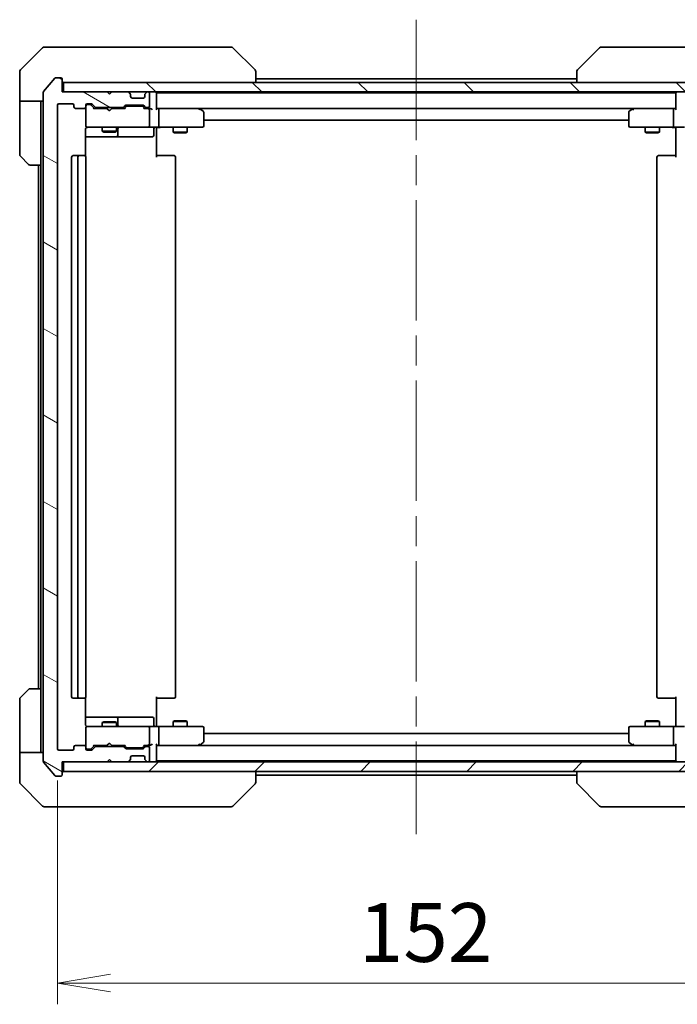
# Model space of a CAD drawing. Units: millimetres. Extents: x 65 to 7619, y 36 to 1441.
# Drawn here: x 3413 to 3553, y 1041 to 1250 of the extents above; entities that cross this region are included whole.
import ezdxf

# ---------------------------------------------------------------- set-up
doc = ezdxf.new("R2010")
doc.units = ezdxf.units.MM
doc.header["$LTSCALE"] = 4.5
doc.linetypes.add('CHAIN', pattern=[0.3543, 0.2362, -0.0295, 0.0591, -0.0295])
doc.layers.get('Defpoints').update_dxf_attribs({"lineweight": 25})
for name, color, linetype, lineweight in [('Centerline (ISO)', 131, 'Continuous', 18), ('Dimension (ISO)', 7, 'Continuous', 18), ('Hatch (ISO)', 1, 'Continuous', 18), ('Visible (ISO)', 7, 'Continuous', 35)]:
    doc.layers.add(name, color=color, linetype=linetype, lineweight=lineweight)
doc.styles.add('Note Text (TK)', font='MS PGothic.ttf')
doc.dimstyles.new('Default - Method 1b (TK)', dxfattribs={"dimscale": 4.5, "dimtxt": 2.5, "dimasz": 2.5, "dimexe": 1, "dimexo": 1.5, "dimgap": 1, "dimtad": 1, "dimdsep": 46, "dimtxsty": 'Note Text (TK)', "dimblk": 'OPEN', "dimcen": 0.09, "dimdle": 5, "dimclrd": 100, "dimclre": 100, "dimclrt": 7, "dimadec": 1, "dimazin": 1, "dimtfac": 1, "dimtmove": 0, "dimatfit": 3, "dimldrblk": 'OPEN', "dimfxl": 1, "dimtolj": 1, "dimlwd": -1, "dimlwe": -1, "dimarcsym": 0})

# ---------------------------------------------------------------- blocks, each defined once
blk = doc.blocks.new('_Open')
at = {"color": 0, "linetype": 'ByBlock', "lineweight": -2}
for p, q in [((-1, 0.167), (0, 0)), ((-1, -0.167), (0, 0)), ((0, 0), (-1, 0))]:
    blk.add_line(p, q, dxfattribs=at)
blk = doc.blocks.new('*D50')
at = {"layer": 'Defpoints', "color": 0}
for p in [(3421.32, 1095.52), (3573.32, 1095.52), (3573.32, 1045.86)]:
    blk.add_point(p, dxfattribs=at)
at = {"layer": 'Dimension (ISO)', "color": 100}
for p, q in [((3421.32, 1088.77), (3421.32, 1041.36)), ((3573.32, 1088.77), (3573.32, 1041.36)), ((3432.57, 1045.86), (3562.07, 1045.86))]:
    blk.add_line(p, q, dxfattribs=at)
at = {"layer": 'Dimension (ISO)', "color": 100, "xscale": 11.25, "yscale": 11.25, "zscale": 11.25, "rotation": 180}
blk.add_blockref('_Open', (3421.32, 1045.86), dxfattribs=at)
at = {"layer": 'Dimension (ISO)', "color": 100, "xscale": 11.25, "yscale": 11.25, "zscale": 11.25}
blk.add_blockref('_Open', (3573.32, 1045.86), dxfattribs=at)
at = {"layer": 'Dimension (ISO)', "color": 7, "insert": (3485.15, 1056.58), "char_height": 11.25, "attachment_point": 4, "style": 'Note Text (TK)'}
blk.add_mtext('\\A1;\\fMS PGothic|b0|i0;{\\H12.4500;152', dxfattribs=at)

msp = doc.modelspace()

# ---------------------------------------------------------------- hatches: boundary and pattern name
at = {"layer": 'Hatch (ISO)'}
h = msp.add_hatch(dxfattribs=at)
h.set_pattern_fill('ANSI31', color=256, scale=127, angle=105.000246, style=0)
h.set_pattern_definition([(150.00025, (1762.25, -4), (-7.93744, -13.74819), [])])
edge = h.paths.add_edge_path()
edge.add_ellipse((3422.0187, 1090.0249), major_axis=(0.3, 0), ratio=1, start_angle=270, end_angle=360)
edge.add_line((3422.3187, 1090.0249), (3422.3187, 1092.7249))
edge.add_line((3422.3187, 1092.7249), (3431.8187, 1092.7249))
edge.add_line((3431.8187, 1092.7249), (3432.3187, 1093.2249))
edge.add_line((3432.3187, 1093.2249), (3432.8187, 1092.7249))
edge.add_line((3432.8187, 1092.7249), (3436.1945, 1092.7249))
edge.add_ellipse((3436.1945, 1093.0249), major_axis=(0.3, 0), ratio=1, start_angle=270, end_angle=315)
edge.add_line((3436.4066, 1092.8128), (3436.7309, 1093.137))
edge.add_ellipse((3436.5187, 1093.3491), major_axis=(0.2121, 0.2121), ratio=1, start_angle=270, end_angle=315)
edge.add_line((3436.8187, 1093.3491), (3436.8187, 1093.7249))
edge.add_ellipse((3437.1187, 1093.7249), major_axis=(0, 0.3), ratio=1, start_angle=0, end_angle=90, ccw=False)
edge.add_line((3437.1187, 1094.0249), (3439.5187, 1094.0249))
edge.add_ellipse((3439.5187, 1093.7249), major_axis=(0.3, 0), ratio=1, start_angle=0, end_angle=90, ccw=False)
edge.add_line((3439.8187, 1093.7249), (3439.8187, 1093.3491))
edge.add_ellipse((3440.1187, 1093.3491), major_axis=(0, -0.3), ratio=1, start_angle=270, end_angle=315)
edge.add_line((3439.9066, 1093.137), (3440.2309, 1092.8128))
edge.add_ellipse((3440.443, 1093.0249), major_axis=(0.2121, -0.2121), ratio=1, start_angle=270, end_angle=315)
edge.add_line((3440.443, 1092.7249), (3440.5187, 1092.7249))
edge.add_ellipse((3440.5187, 1093.0249), major_axis=(0.3, 0), ratio=1, start_angle=270, end_angle=360)
edge.add_line((3440.8187, 1093.0249), (3440.8187, 1095.7249))
edge.add_ellipse((3440.5187, 1095.7249), major_axis=(0, 0.3), ratio=1, start_angle=270, end_angle=360)
edge.add_line((3440.5187, 1096.0249), (3440.143, 1096.0249))
edge.add_ellipse((3440.143, 1095.7249), major_axis=(-0.3, 0), ratio=1, start_angle=270, end_angle=315)
edge.add_line((3439.9309, 1095.937), (3439.6066, 1095.6128))
edge.add_ellipse((3439.3945, 1095.8249), major_axis=(-0.2121, -0.2121), ratio=1, start_angle=45, end_angle=90, ccw=False)
edge.add_line((3439.3945, 1095.5249), (3435.893, 1095.5249))
edge.add_ellipse((3435.893, 1095.8249), major_axis=(-0.3, 0), ratio=1, start_angle=45, end_angle=90, ccw=False)
edge.add_line((3435.6809, 1095.6128), (3435.3566, 1095.937))
edge.add_ellipse((3435.1445, 1095.7249), major_axis=(-0.2121, 0.2121), ratio=1, start_angle=270, end_angle=315)
edge.add_line((3435.1445, 1096.0249), (3429.493, 1096.0249))
edge.add_ellipse((3429.493, 1095.7249), major_axis=(-0.3, 0), ratio=1, start_angle=270, end_angle=315)
edge.add_line((3429.2809, 1095.937), (3428.6566, 1095.3128))
edge.add_ellipse((3428.4445, 1095.5249), major_axis=(-0.2121, -0.2121), ratio=1, start_angle=45, end_angle=90, ccw=False)
edge.add_line((3428.4445, 1095.2249), (3427.6187, 1095.2249))
edge.add_ellipse((3427.6187, 1095.5249), major_axis=(-0.3, 0), ratio=1, start_angle=0, end_angle=90, ccw=False)
edge.add_line((3427.3187, 1095.5249), (3427.3187, 1095.9249))
edge.add_ellipse((3427.0187, 1095.9249), major_axis=(0, 0.3), ratio=1, start_angle=270, end_angle=360)
edge.add_line((3427.0187, 1096.2249), (3425.1187, 1096.2249))
edge.add_ellipse((3425.1187, 1095.9249), major_axis=(-0.3, 0), ratio=1, start_angle=270, end_angle=360)
edge.add_line((3424.8187, 1095.9249), (3424.8187, 1095.5249))
edge.add_ellipse((3424.5187, 1095.5249), major_axis=(0, -0.3), ratio=1, start_angle=0, end_angle=90, ccw=False)
edge.add_line((3424.5187, 1095.2249), (3421.6187, 1095.2249))
edge.add_ellipse((3421.6187, 1095.5249), major_axis=(-0.3, 0), ratio=1, start_angle=0, end_angle=90, ccw=False)
edge.add_line((3421.3187, 1095.5249), (3421.3187, 1231.9249))
edge.add_ellipse((3421.6187, 1231.9249), major_axis=(0, 0.3), ratio=1, start_angle=0, end_angle=90, ccw=False)
edge.add_line((3421.6187, 1232.2249), (3424.5187, 1232.2249))
edge.add_ellipse((3424.5187, 1231.9249), major_axis=(0.3, 0), ratio=1, start_angle=0, end_angle=90, ccw=False)
edge.add_line((3424.8187, 1231.9249), (3424.8187, 1231.5249))
edge.add_ellipse((3425.1187, 1231.5249), major_axis=(0, -0.3), ratio=1, start_angle=270, end_angle=360)
edge.add_line((3425.1187, 1231.2249), (3427.0187, 1231.2249))
edge.add_ellipse((3427.0187, 1231.5249), major_axis=(0.3, 0), ratio=1, start_angle=270, end_angle=360)
edge.add_line((3427.3187, 1231.5249), (3427.3187, 1231.9249))
edge.add_ellipse((3427.6187, 1231.9249), major_axis=(0, 0.3), ratio=1, start_angle=0, end_angle=90, ccw=False)
edge.add_line((3427.6187, 1232.2249), (3428.4445, 1232.2249))
edge.add_ellipse((3428.4445, 1231.9249), major_axis=(0.3, 0), ratio=1, start_angle=45, end_angle=90, ccw=False)
edge.add_line((3428.6566, 1232.137), (3429.2809, 1231.5128))
edge.add_ellipse((3429.493, 1231.7249), major_axis=(0.2121, -0.2121), ratio=1, start_angle=270, end_angle=315)
edge.add_line((3429.493, 1231.4249), (3435.1445, 1231.4249))
edge.add_ellipse((3435.1445, 1231.7249), major_axis=(0.3, 0), ratio=1, start_angle=270, end_angle=315)
edge.add_line((3435.3566, 1231.5128), (3435.6809, 1231.837))
edge.add_ellipse((3435.893, 1231.6249), major_axis=(0.2121, 0.2121), ratio=1, start_angle=45, end_angle=90, ccw=False)
edge.add_line((3435.893, 1231.9249), (3439.3945, 1231.9249))
edge.add_ellipse((3439.3945, 1231.6249), major_axis=(0.3, 0), ratio=1, start_angle=45, end_angle=90, ccw=False)
edge.add_line((3439.6066, 1231.837), (3439.9309, 1231.5128))
edge.add_ellipse((3440.143, 1231.7249), major_axis=(0.2121, -0.2121), ratio=1, start_angle=270, end_angle=315)
edge.add_line((3440.143, 1231.4249), (3440.5187, 1231.4249))
edge.add_ellipse((3440.5187, 1231.7249), major_axis=(0.3, 0), ratio=1, start_angle=270, end_angle=360)
edge.add_line((3440.8187, 1231.7249), (3440.8187, 1234.4249))
edge.add_ellipse((3440.5187, 1234.4249), major_axis=(0, 0.3), ratio=1, start_angle=270, end_angle=360)
edge.add_line((3440.5187, 1234.7249), (3440.443, 1234.7249))
edge.add_ellipse((3440.443, 1234.4249), major_axis=(-0.3, 0), ratio=1, start_angle=270, end_angle=315)
edge.add_line((3440.2309, 1234.637), (3439.9066, 1234.3128))
edge.add_ellipse((3440.1187, 1234.1006), major_axis=(-0.2121, -0.2121), ratio=1, start_angle=270, end_angle=315)
edge.add_line((3439.8187, 1234.1006), (3439.8187, 1233.7249))
edge.add_ellipse((3439.5187, 1233.7249), major_axis=(0, -0.3), ratio=1, start_angle=0, end_angle=90, ccw=False)
edge.add_line((3439.5187, 1233.4249), (3437.1187, 1233.4249))
edge.add_ellipse((3437.1187, 1233.7249), major_axis=(-0.3, 0), ratio=1, start_angle=0, end_angle=90, ccw=False)
edge.add_line((3436.8187, 1233.7249), (3436.8187, 1234.1006))
edge.add_ellipse((3436.5187, 1234.1006), major_axis=(0, 0.3), ratio=1, start_angle=270, end_angle=315)
edge.add_line((3436.7309, 1234.3128), (3436.4066, 1234.637))
edge.add_ellipse((3436.1945, 1234.4249), major_axis=(-0.2121, 0.2121), ratio=1, start_angle=270, end_angle=315)
edge.add_line((3436.1945, 1234.7249), (3432.8187, 1234.7249))
edge.add_line((3432.8187, 1234.7249), (3432.3187, 1234.2249))
edge.add_line((3432.3187, 1234.2249), (3431.8187, 1234.7249))
edge.add_line((3431.8187, 1234.7249), (3422.3187, 1234.7249))
edge.add_line((3422.3187, 1234.7249), (3422.3187, 1237.4249))
edge.add_ellipse((3422.0187, 1237.4249), major_axis=(0, 0.3), ratio=1, start_angle=270, end_angle=360)
edge.add_line((3422.0187, 1237.7249), (3420.9593, 1237.7249))
edge.add_ellipse((3420.9593, 1237.4249), major_axis=(-0.3, 0), ratio=1, start_angle=270, end_angle=320.194429)
edge.add_line((3420.7288, 1237.6169), (3418.3883, 1234.8083))
edge.add_ellipse((3418.6187, 1234.6163), major_axis=(-0.1921, -0.2305), ratio=1, start_angle=270, end_angle=309.805571)
edge.add_line((3418.3187, 1234.6163), (3418.3187, 1092.8335))
edge.add_ellipse((3418.6187, 1092.8335), major_axis=(0, -0.3), ratio=1, start_angle=270, end_angle=309.805571)
edge.add_line((3418.3883, 1092.6414), (3420.7288, 1089.8328))
edge.add_ellipse((3420.9593, 1090.0249), major_axis=(0.1921, -0.2305), ratio=1, start_angle=270, end_angle=320.194429)
edge.add_line((3420.9593, 1089.7249), (3422.0187, 1089.7249))
h = msp.add_hatch(dxfattribs=at)
h.set_pattern_fill('ANSI31', color=256, scale=127, angle=90.00021, style=0)
h.set_pattern_definition([(135.0002, (1762.25, -4), (-11.22528, -11.22536), [])])
h.paths.add_polyline_path([(3572.0187, 1234.7249), (3572.0187, 1236.7249), (3422.6187, 1236.7249), (3422.6187, 1234.7249)])
h = msp.add_hatch(dxfattribs=at)
h.set_pattern_fill('ANSI31', color=256, scale=127, style=0)
h.set_pattern_definition([(45, (1762.25, -4), (-11.22532, 11.22532), [])])
h.paths.add_polyline_path([(3572.0187, 1090.7249), (3572.0187, 1092.7249), (3422.6187, 1092.7249), (3422.6187, 1090.7249)])

# ---------------------------------------------------------------- linework, layer by layer
at = {"layer": 'Centerline (ISO)', "linetype": 'CHAIN', "ltscale": 23.990969}
msp.add_line((3497.3187, 1250.0249), (3497.3187, 1077.4249), dxfattribs=at)
at = {"layer": 'Visible (ISO)'}
for p, q in [((3418.1723, 1244.0784), (3413.4652, 1239.3713)), ((3418.5259, 1244.2249), (3421.3187, 1244.2249)), ((3422.6558, 1244.2249), (3421.3187, 1244.2249)), ((3424.1239, 1244.2249), (3422.6558, 1244.2249)), ((3457.136, 1244.2249), (3424.1239, 1244.2249)), ((3458.1116, 1244.2249), (3457.136, 1244.2249)), ((3458.4652, 1244.0784), (3463.1723, 1239.3713)), ((3536.1723, 1244.0784), (3531.4652, 1239.3713)), ((3537.5015, 1244.2249), (3536.5259, 1244.2249)), ((3570.5136, 1244.2249), (3537.5015, 1244.2249)), ((3413.3187, 1236.7249), (3413.3187, 1239.0178)), ((3420.7288, 1237.6169), (3418.3883, 1234.8083)), ((3422.0187, 1237.7249), (3420.9593, 1237.7249)), ((3422.3187, 1234.7249), (3422.3187, 1237.4249)), ((3463.3187, 1239.0177), (3463.3187, 1239.0178)), ((3463.3187, 1236.7249), (3463.3187, 1239.0177)), ((3531.3187, 1237.5249), (3463.3187, 1237.5249)), ((3531.3187, 1239.0178), (3531.3187, 1239.0177)), ((3531.3187, 1239.0177), (3531.3187, 1236.7249)), ((3413.3187, 1232.7249), (3413.3187, 1236.7249)), ((3572.0187, 1236.7249), (3422.6187, 1236.7249)), ((3422.6187, 1236.7249), (3422.6187, 1234.7249)), ((3418.3187, 1234.6163), (3418.3187, 1092.8335)), ((3431.8187, 1234.7249), (3422.3187, 1234.7249)), ((3422.6187, 1234.7249), (3572.0187, 1234.7249)), ((3432.3187, 1234.2249), (3431.8187, 1234.7249)), ((3432.8187, 1234.7249), (3432.3187, 1234.2249)), ((3436.1945, 1234.7249), (3432.8187, 1234.7249)), ((3436.7309, 1234.3128), (3436.4066, 1234.637)), ((3436.7513, 1234.2923), (3436.7309, 1234.3128)), ((3436.8187, 1233.7249), (3436.8187, 1234.1006)), ((3439.5187, 1233.4249), (3437.1187, 1233.4249)), ((3439.8187, 1234.1006), (3439.8187, 1233.7249)), ((3439.9066, 1234.3128), (3439.8862, 1234.2923)), ((3440.2309, 1234.637), (3439.9066, 1234.3128)), ((3440.5187, 1234.7249), (3440.443, 1234.7249)), ((3440.8187, 1231.7249), (3440.8187, 1234.4249)), ((3442.3187, 1234.5249), (3442.3187, 1234.7249)), ((3442.3187, 1234.4249), (3442.3187, 1234.5249)), ((3552.3187, 1234.5249), (3442.3187, 1234.5249)), ((3442.3187, 1231.137), (3442.3187, 1234.4249)), ((3552.3187, 1234.7249), (3552.3187, 1234.5249)), ((3552.3187, 1234.5249), (3552.3187, 1234.4249)), ((3552.3187, 1234.4249), (3552.3187, 1231.137)), ((3418.3187, 1232.7249), (3413.3187, 1232.7249)), ((3413.3187, 1232.7249), (3413.3187, 1231.7249)), ((3413.3187, 1231.7249), (3413.3187, 1221.432)), ((3417.8187, 1231.7249), (3417.8187, 1232.7249)), ((3417.8187, 1219.2249), (3417.8187, 1231.7249)), ((3421.3187, 1095.5249), (3421.3187, 1231.9249)), ((3421.6187, 1232.2249), (3424.5187, 1232.2249)), ((3424.8187, 1231.9249), (3424.8187, 1231.5249)), ((3425.1187, 1231.2249), (3427.0187, 1231.2249)), ((3427.3187, 1231.5249), (3427.3187, 1231.9249)), ((3427.3187, 1231.5249), (3427.3187, 1227.5249)), ((3427.6187, 1232.2249), (3428.4445, 1232.2249)), ((3428.108, 1232.0249), (3427.6187, 1232.0249)), ((3428.2445, 1232.0249), (3428.108, 1232.0249)), ((3429.1687, 1231.2249), (3428.4566, 1231.937)), ((3428.6566, 1232.137), (3429.2809, 1231.5128)), ((3431.8187, 1231.2249), (3428.9927, 1231.2249)), ((3429.493, 1231.4249), (3435.1445, 1231.4249)), ((3430.8187, 1231.4249), (3430.8187, 1231.2249)), ((3431.8787, 1231.1649), (3431.8187, 1231.2249)), ((3432.3187, 1230.7249), (3431.8787, 1231.1649)), ((3432.3187, 1230.7249), (3432.7587, 1231.1649)), ((3432.8187, 1231.2249), (3432.7587, 1231.1649)), ((3435.6448, 1231.2249), (3432.8187, 1231.2249)), ((3433.8187, 1231.4249), (3433.8187, 1231.2249)), ((3435.3566, 1231.5128), (3435.6809, 1231.837)), ((3435.8809, 1231.637), (3435.4687, 1231.2249)), ((3435.893, 1231.9249), (3439.3945, 1231.9249)), ((3436.2365, 1231.7249), (3436.093, 1231.7249)), ((3439.051, 1231.7249), (3436.2365, 1231.7249)), ((3439.1945, 1231.7249), (3439.051, 1231.7249)), ((3439.4066, 1231.637), (3439.8187, 1231.2249)), ((3439.6066, 1231.837), (3439.9309, 1231.5128)), ((3440.5187, 1231.2249), (3439.6427, 1231.2249)), ((3440.143, 1231.4249), (3440.5187, 1231.4249)), ((3440.8945, 1231.2249), (3440.5187, 1231.2249)), ((3442.6945, 1231.2249), (3442.3187, 1231.2249)), ((3451.2854, 1231.2249), (3442.6945, 1231.2249)), ((3442.6945, 1231.2249), (3551.943, 1231.2249)), ((3451.4654, 1231.1649), (3451.3854, 1231.2249)), ((3452.1987, 1230.6149), (3451.4654, 1231.1649)), ((3543.1721, 1231.1649), (3542.4387, 1230.6149)), ((3543.2521, 1231.2249), (3543.1721, 1231.1649)), ((3551.943, 1231.2249), (3543.3521, 1231.2249)), ((3552.3187, 1231.2249), (3551.943, 1231.2249)), ((3440.8187, 1227.5249), (3440.8187, 1230.9249)), ((3442.8187, 1227.5249), (3442.8187, 1230.9249)), ((3451.2554, 1230.9249), (3451.411, 1231.0805)), ((3452.3187, 1227.5249), (3452.3187, 1230.3749)), ((3542.3187, 1230.3749), (3542.3187, 1227.5249)), ((3543.3821, 1230.9249), (3543.2265, 1231.0805)), ((3551.8187, 1227.5249), (3551.8187, 1230.9249)), ((3427.3187, 1227.5249), (3427.3187, 1227.5016)), ((3427.6187, 1227.2249), (3428.5042, 1227.2249)), ((3428.5042, 1227.2249), (3439.7005, 1227.2249)), ((3430.8187, 1227.2249), (3430.8187, 1226.3749)), ((3433.8187, 1227.2249), (3433.8187, 1226.3749)), ((3439.7005, 1227.2249), (3440.5187, 1227.2249)), ((3442.6945, 1227.2249), (3440.5187, 1227.2249)), ((3442.3187, 1227.2171), (3442.3187, 1226.9998)), ((3442.3187, 1226.7249), (3442.3187, 1226.9998)), ((3442.6945, 1227.2249), (3451.2554, 1227.2249)), ((3445.8187, 1227.2249), (3445.8187, 1226.1749)), ((3448.8187, 1227.2249), (3448.8187, 1226.1749)), ((3451.2554, 1227.2249), (3452.0187, 1227.2249)), ((3452.3187, 1228.7249), (3542.3187, 1228.7249)), ((3542.6187, 1227.2249), (3543.3821, 1227.2249)), ((3543.3821, 1227.2249), (3551.943, 1227.2249)), ((3545.8187, 1227.2249), (3545.8187, 1226.1749)), ((3548.8187, 1227.2249), (3548.8187, 1226.1749)), ((3554.1187, 1227.2249), (3551.943, 1227.2249)), ((3552.3187, 1226.9998), (3552.3187, 1227.2171)), ((3552.3187, 1226.9998), (3552.3187, 1226.7249)), ((3427.2289, 1221.1389), (3427.2289, 1226.7249)), ((3427.2289, 1225.2249), (3433.6417, 1225.2249)), ((3430.8187, 1226.3749), (3433.8187, 1226.3749)), ((3431.1255, 1226.2215), (3430.8187, 1226.3749)), ((3433.512, 1226.2215), (3431.1255, 1226.2215)), ((3433.512, 1226.2215), (3433.8187, 1226.3749)), ((3433.6417, 1225.2249), (3433.8133, 1225.2249)), ((3433.8133, 1225.2249), (3437.4878, 1225.2249)), ((3434.1133, 1225.5249), (3434.1133, 1226.9249)), ((3437.4878, 1225.2249), (3441.4174, 1225.2249)), ((3441.7174, 1226.9249), (3441.7174, 1225.5249)), ((3442.3187, 1226.7249), (3442.3187, 1220.9249)), ((3445.8187, 1226.1749), (3448.8187, 1226.1749)), ((3446.1255, 1226.0215), (3445.8187, 1226.1749)), ((3448.512, 1226.0215), (3446.1255, 1226.0215)), ((3448.512, 1226.0215), (3448.8187, 1226.1749)), ((3545.8187, 1226.1749), (3548.8187, 1226.1749)), ((3546.1255, 1226.0215), (3545.8187, 1226.1749)), ((3548.512, 1226.0215), (3546.1255, 1226.0215)), ((3548.512, 1226.0215), (3548.8187, 1226.1749)), ((3552.3187, 1220.9249), (3552.3187, 1226.7249)), ((3415.1723, 1219.3713), (3413.4652, 1221.0784)), ((3424.3187, 1220.9249), (3424.3187, 1106.5249)), ((3425.9187, 1221.2249), (3424.6187, 1221.2249)), ((3425.6187, 1220.9249), (3425.6187, 1106.5249)), ((3426.1116, 1221.2249), (3425.9187, 1221.2249)), ((3426.1116, 1221.2249), (3426.2531, 1221.2249)), ((3426.9602, 1221.2249), (3426.2531, 1221.2249)), ((3426.9602, 1221.2249), (3427.0187, 1221.2249)), ((3427.3187, 1106.5249), (3427.3187, 1220.9249)), ((3442.3187, 1221.2249), (3442.733, 1221.2249)), ((3445.1116, 1221.2249), (3442.733, 1221.2249)), ((3445.1116, 1221.2249), (3445.2531, 1221.2249)), ((3445.9602, 1221.2249), (3445.2531, 1221.2249)), ((3445.9602, 1221.2249), (3446.0187, 1221.2249)), ((3446.3187, 1106.5249), (3446.3187, 1220.9249)), ((3548.3187, 1220.9249), (3548.3187, 1106.5249)), ((3548.6187, 1221.2249), (3548.6773, 1221.2249)), ((3549.3844, 1221.2249), (3548.6773, 1221.2249)), ((3549.3844, 1221.2249), (3549.5259, 1221.2249)), ((3551.9045, 1221.2249), (3549.5259, 1221.2249)), ((3551.9045, 1221.2249), (3552.3187, 1221.2249)), ((3417.8187, 1219.2249), (3415.5259, 1219.2249)), ((3417.3187, 1219.2249), (3417.3187, 1108.2249)), ((3417.8187, 1219.2249), (3417.8187, 1108.2249)), ((3413.4652, 1106.3713), (3415.1723, 1108.0784)), ((3415.5259, 1108.2249), (3417.8187, 1108.2249)), ((3417.8187, 1108.2249), (3417.8187, 1095.7249)), ((3413.3187, 1095.7249), (3413.3187, 1106.0178)), ((3424.6187, 1106.2249), (3425.9187, 1106.2249)), ((3425.9187, 1106.2249), (3426.1116, 1106.2249)), ((3426.2531, 1106.2249), (3426.1116, 1106.2249)), ((3426.2531, 1106.2249), (3426.9602, 1106.2249)), ((3427.0187, 1106.2249), (3426.9602, 1106.2249)), ((3427.2289, 1100.7249), (3427.2289, 1106.3108)), ((3442.3187, 1106.5249), (3442.3187, 1100.7249)), ((3442.733, 1106.2249), (3442.3187, 1106.2249)), ((3442.733, 1106.2249), (3445.1116, 1106.2249)), ((3445.2531, 1106.2249), (3445.1116, 1106.2249)), ((3445.2531, 1106.2249), (3445.9602, 1106.2249)), ((3446.0187, 1106.2249), (3445.9602, 1106.2249)), ((3548.6773, 1106.2249), (3548.6187, 1106.2249)), ((3548.6773, 1106.2249), (3549.3844, 1106.2249)), ((3549.5259, 1106.2249), (3549.3844, 1106.2249)), ((3549.5259, 1106.2249), (3551.9045, 1106.2249)), ((3552.3187, 1106.2249), (3551.9045, 1106.2249)), ((3552.3187, 1100.7249), (3552.3187, 1106.5249)), ((3433.6417, 1102.2249), (3427.2289, 1102.2249)), ((3433.8133, 1102.2249), (3433.6417, 1102.2249)), ((3437.4878, 1102.2249), (3433.8133, 1102.2249)), ((3434.1133, 1100.5249), (3434.1133, 1101.9249)), ((3441.4174, 1102.2249), (3437.4878, 1102.2249)), ((3441.7174, 1100.5249), (3441.7174, 1101.9249)), ((3427.3187, 1099.9482), (3427.3187, 1099.9249)), ((3427.3187, 1099.9249), (3427.3187, 1095.9249)), ((3428.5042, 1100.2249), (3427.6187, 1100.2249)), ((3439.7005, 1100.2249), (3428.5042, 1100.2249)), ((3431.1255, 1101.2282), (3430.8187, 1101.0749)), ((3433.8187, 1101.0749), (3430.8187, 1101.0749)), ((3430.8187, 1100.2249), (3430.8187, 1101.0749)), ((3431.1255, 1101.2282), (3433.512, 1101.2282)), ((3433.512, 1101.2282), (3433.8187, 1101.0749)), ((3433.8187, 1100.2249), (3433.8187, 1101.0749)), ((3440.5187, 1100.2249), (3439.7005, 1100.2249)), ((3440.5187, 1100.2249), (3442.6945, 1100.2249)), ((3440.8187, 1096.5249), (3440.8187, 1099.9249)), ((3442.3187, 1100.4499), (3442.3187, 1100.7249)), ((3442.3187, 1100.4499), (3442.3187, 1100.2326)), ((3451.2554, 1100.2249), (3442.6945, 1100.2249)), ((3442.8187, 1096.5249), (3442.8187, 1099.9249)), ((3446.1255, 1101.4282), (3445.8187, 1101.2749)), ((3448.8187, 1101.2749), (3445.8187, 1101.2749)), ((3445.8187, 1100.2249), (3445.8187, 1101.2749)), ((3446.1255, 1101.4282), (3448.512, 1101.4282)), ((3448.512, 1101.4282), (3448.8187, 1101.2749)), ((3448.8187, 1100.2249), (3448.8187, 1101.2749)), ((3452.0187, 1100.2249), (3451.2554, 1100.2249)), ((3452.3187, 1097.0749), (3452.3187, 1099.9249)), ((3542.3187, 1099.9249), (3542.3187, 1097.0749)), ((3543.3821, 1100.2249), (3542.6187, 1100.2249)), ((3551.943, 1100.2249), (3543.3821, 1100.2249)), ((3546.1255, 1101.4282), (3545.8187, 1101.2749)), ((3548.8187, 1101.2749), (3545.8187, 1101.2749)), ((3545.8187, 1100.2249), (3545.8187, 1101.2749)), ((3546.1255, 1101.4282), (3548.512, 1101.4282)), ((3548.512, 1101.4282), (3548.8187, 1101.2749)), ((3548.8187, 1100.2249), (3548.8187, 1101.2749)), ((3551.8187, 1096.5249), (3551.8187, 1099.9249)), ((3551.943, 1100.2249), (3554.1187, 1100.2249)), ((3552.3187, 1100.7249), (3552.3187, 1100.4499)), ((3552.3187, 1100.2326), (3552.3187, 1100.4499)), ((3542.3187, 1098.7249), (3452.3187, 1098.7249)), ((3413.3187, 1095.7249), (3413.3187, 1094.7249)), ((3417.8187, 1094.7249), (3417.8187, 1095.7249)), ((3424.8187, 1095.9249), (3424.8187, 1095.5249)), ((3427.0187, 1096.2249), (3425.1187, 1096.2249)), ((3427.3187, 1095.5249), (3427.3187, 1095.9249)), ((3429.1687, 1096.2249), (3428.4566, 1095.5128)), ((3429.2809, 1095.937), (3428.6566, 1095.3128)), ((3428.9927, 1096.2249), (3431.8187, 1096.2249)), ((3435.1445, 1096.0249), (3429.493, 1096.0249)), ((3430.8187, 1096.0249), (3430.8187, 1096.2249)), ((3431.8187, 1096.2249), (3431.8787, 1096.2849)), ((3432.3187, 1096.7249), (3431.8787, 1096.2849)), ((3432.3187, 1096.7249), (3432.7587, 1096.2849)), ((3432.7587, 1096.2849), (3432.8187, 1096.2249)), ((3432.8187, 1096.2249), (3435.6448, 1096.2249)), ((3433.8187, 1096.0249), (3433.8187, 1096.2249)), ((3435.6809, 1095.6128), (3435.3566, 1095.937)), ((3435.8809, 1095.8128), (3435.4687, 1096.2249)), ((3439.3945, 1095.5249), (3435.893, 1095.5249)), ((3436.093, 1095.7249), (3436.2365, 1095.7249)), ((3436.2365, 1095.7249), (3439.051, 1095.7249)), ((3439.051, 1095.7249), (3439.1945, 1095.7249)), ((3439.8187, 1096.2249), (3439.4066, 1095.8128)), ((3439.9309, 1095.937), (3439.6066, 1095.6128)), ((3439.6427, 1096.2249), (3440.5187, 1096.2249)), ((3440.5187, 1096.0249), (3440.143, 1096.0249)), ((3440.5187, 1096.2249), (3440.8945, 1096.2249)), ((3440.8187, 1093.0249), (3440.8187, 1095.7249)), ((3442.3187, 1093.0249), (3442.3187, 1096.3128)), ((3442.3187, 1096.2249), (3442.6945, 1096.2249)), ((3442.6945, 1096.2249), (3451.2854, 1096.2249)), ((3551.943, 1096.2249), (3442.6945, 1096.2249)), ((3451.2554, 1096.5249), (3451.411, 1096.3693)), ((3451.3854, 1096.2249), (3451.4654, 1096.2849)), ((3451.4654, 1096.2849), (3452.1987, 1096.8349)), ((3542.4387, 1096.8349), (3543.1721, 1096.2849)), ((3543.1721, 1096.2849), (3543.2521, 1096.2249)), ((3543.3821, 1096.5249), (3543.2265, 1096.3693)), ((3543.3521, 1096.2249), (3551.943, 1096.2249)), ((3551.943, 1096.2249), (3552.3187, 1096.2249)), ((3552.3187, 1096.3128), (3552.3187, 1093.0249)), ((3413.3187, 1094.7249), (3418.3187, 1094.7249)), ((3413.3187, 1094.7249), (3413.3187, 1090.7249)), ((3424.5187, 1095.2249), (3421.6187, 1095.2249)), ((3427.6187, 1095.4249), (3428.108, 1095.4249)), ((3428.4445, 1095.2249), (3427.6187, 1095.2249)), ((3428.108, 1095.4249), (3428.2445, 1095.4249)), ((3436.8187, 1093.3491), (3436.8187, 1093.7249)), ((3437.1187, 1094.0249), (3439.5187, 1094.0249)), ((3439.8187, 1093.7249), (3439.8187, 1093.3491)), ((3418.3883, 1092.6414), (3420.7288, 1089.8328)), ((3422.3187, 1090.0249), (3422.3187, 1092.7249)), ((3422.3187, 1092.7249), (3431.8187, 1092.7249)), ((3572.0187, 1092.7249), (3422.6187, 1092.7249)), ((3422.6187, 1092.7249), (3422.6187, 1090.7249)), ((3431.8187, 1092.7249), (3432.3187, 1093.2249)), ((3432.3187, 1093.2249), (3432.8187, 1092.7249)), ((3432.8187, 1092.7249), (3436.1945, 1092.7249)), ((3436.4066, 1092.8128), (3436.7309, 1093.137)), ((3436.7309, 1093.137), (3436.7513, 1093.1575)), ((3439.8862, 1093.1575), (3439.9066, 1093.137)), ((3439.9066, 1093.137), (3440.2309, 1092.8128)), ((3440.443, 1092.7249), (3440.5187, 1092.7249)), ((3442.3187, 1092.9249), (3442.3187, 1093.0249)), ((3442.3187, 1092.7249), (3442.3187, 1092.9249)), ((3442.3187, 1092.9249), (3552.3187, 1092.9249)), ((3552.3187, 1093.0249), (3552.3187, 1092.9249)), ((3552.3187, 1092.9249), (3552.3187, 1092.7249)), ((3413.3187, 1090.7249), (3413.3187, 1088.432)), ((3420.9593, 1089.7249), (3422.0187, 1089.7249)), ((3422.6187, 1090.7249), (3572.0187, 1090.7249)), ((3463.3187, 1088.4321), (3463.3187, 1090.7249)), ((3463.3187, 1089.9249), (3531.3187, 1089.9249)), ((3531.3187, 1090.7249), (3531.3187, 1088.4321)), ((3413.4652, 1088.0784), (3418.1723, 1083.3713)), ((3458.4652, 1083.3713), (3463.1723, 1088.0784)), ((3463.3187, 1088.432), (3463.3187, 1088.4321)), ((3531.3187, 1088.4321), (3531.3187, 1088.432)), ((3536.1723, 1083.3713), (3531.4652, 1088.0784)), ((3421.3187, 1083.2249), (3418.5259, 1083.2249)), ((3421.3187, 1083.2249), (3422.6558, 1083.2249)), ((3422.6558, 1083.2249), (3424.1239, 1083.2249)), ((3424.1239, 1083.2249), (3457.136, 1083.2249)), ((3457.136, 1083.2249), (3458.1116, 1083.2249)), ((3536.5259, 1083.2249), (3537.5015, 1083.2249)), ((3537.5015, 1083.2249), (3570.5136, 1083.2249))]:
    msp.add_line(p, q, dxfattribs=at)
for centre, radius, start, end in [((3418.5259, 1243.7249), 0.5, 90, 135), ((3458.1116, 1243.7249), 0.5, 45, 90), ((3536.5259, 1243.7249), 0.5, 90, 135), ((3413.8187, 1239.0178), 0.5, 135, 180), ((3420.9593, 1237.4249), 0.3, 90, 140.194429), ((3422.0187, 1237.4249), 0.3, 0, 90), ((3462.8187, 1239.0178), 0.5, 0, 45), ((3531.8187, 1239.0178), 0.5, 135, 180), ((3422.6187, 1237.0249), 0.3, 180, 270), ((3418.6187, 1234.6163), 0.3, 140.194429, 180), ((3436.1945, 1234.4249), 0.3, 45, 90), ((3436.5187, 1234.1006), 0.3, 0, 45), ((3437.1187, 1233.7249), 0.3, 180, 270), ((3439.5187, 1233.7249), 0.3, 270, 0), ((3440.1187, 1234.1006), 0.3, 135, 180), ((3440.443, 1234.4249), 0.3, 90, 135), ((3440.5187, 1234.4249), 0.3, 0, 90), ((3442.0187, 1234.4249), 0.3, 0, 90), ((3552.6187, 1234.4249), 0.3, 90, 180), ((3421.6187, 1231.9249), 0.3, 90, 180), ((3424.5187, 1231.9249), 0.3, 0, 90), ((3425.1187, 1231.5249), 0.3, 180, 270), ((3427.0187, 1231.5249), 0.3, 270, 0), ((3427.6187, 1231.9249), 0.3, 90, 180), ((3427.6187, 1231.7249), 0.3, 90, 180), ((3428.4445, 1231.9249), 0.3, 45, 90), ((3429.493, 1231.7249), 0.3, 225, 270), ((3435.1445, 1231.7249), 0.3, 270, 315), ((3435.893, 1231.6249), 0.3, 90, 135), ((3439.3945, 1231.6249), 0.3, 45, 90), ((3440.143, 1231.7249), 0.3, 225, 270), ((3440.5187, 1231.7249), 0.3, 270, 0), ((3440.5187, 1230.9249), 0.3, 66.562016, 90), ((3451.2854, 1230.9249), 0.3, 66.562004, 90), ((3451.2854, 1230.9249), 0.3, 53.130102, 66.562021), ((3543.3521, 1230.9249), 0.3, 113.437984, 126.869898), ((3543.3521, 1230.9249), 0.3, 90, 113.437984), ((3440.5187, 1230.9249), 0.3, 0, 31.244455), ((3452.0187, 1230.3749), 0.3, 0, 53.130102), ((3542.6187, 1230.3749), 0.3, 126.869898, 180), ((3427.6187, 1227.5249), 0.3, 180, 270), ((3427.6187, 1227.4995), 0.3, 180, 284.477512), ((3427.8187, 1226.7249), 0.5, 90, 104.477512), ((3434.4133, 1226.9249), 0.3, 90, 180), ((3440.5187, 1227.5249), 0.3, 270, 0), ((3442.0174, 1226.9249), 0.3, 90, 180), ((3452.0187, 1227.5249), 0.3, 270, 0), ((3542.6187, 1227.5249), 0.3, 180, 270), ((3433.8133, 1225.5249), 0.3, 270, 0), ((3441.4174, 1225.5249), 0.3, 270, 0), ((3413.8187, 1221.432), 0.5, 180, 225), ((3424.6187, 1220.9249), 0.3, 90, 180), ((3425.9187, 1220.9249), 0.3, 90, 180), ((3427.0187, 1220.9249), 0.3, 0, 90), ((3446.0187, 1220.9249), 0.3, 0, 90), ((3548.6187, 1220.9249), 0.3, 90, 180), ((3415.5259, 1219.7249), 0.5, 225, 270), ((3415.5259, 1107.7249), 0.5, 90, 135), ((3413.8187, 1106.0178), 0.5, 135, 180), ((3424.6187, 1106.5249), 0.3, 180, 270), ((3425.9187, 1106.5249), 0.3, 180, 270), ((3427.0187, 1106.5249), 0.3, 270, 0), ((3446.0187, 1106.5249), 0.3, 270, 0), ((3548.6187, 1106.5249), 0.3, 180, 270), ((3433.8133, 1101.9249), 0.3, 0, 90), ((3441.4174, 1101.9249), 0.3, 0, 90), ((3427.6187, 1099.9503), 0.3, 75.522488, 180), ((3427.6187, 1099.9249), 0.3, 90, 180), ((3427.8187, 1100.7249), 0.5, 255.522488, 270), ((3434.4133, 1100.5249), 0.3, 180, 270), ((3440.5187, 1099.9249), 0.3, 0, 90), ((3442.0174, 1100.5249), 0.3, 180, 270), ((3452.0187, 1099.9249), 0.3, 0, 90), ((3542.6187, 1099.9249), 0.3, 90, 180), ((3421.6187, 1095.5249), 0.3, 180, 270), ((3424.5187, 1095.5249), 0.3, 270, 0), ((3425.1187, 1095.9249), 0.3, 90, 180), ((3427.0187, 1095.9249), 0.3, 0, 90), ((3427.6187, 1095.7249), 0.3, 180, 270), ((3427.6187, 1095.5249), 0.3, 180, 270), ((3429.493, 1095.7249), 0.3, 90, 135), ((3435.1445, 1095.7249), 0.3, 45, 90), ((3435.893, 1095.8249), 0.3, 225, 270), ((3439.3945, 1095.8249), 0.3, 270, 315), ((3440.143, 1095.7249), 0.3, 90, 135), ((3440.5187, 1096.5249), 0.3, 270, 293.437996), ((3440.5187, 1095.7249), 0.3, 0, 90), ((3440.5187, 1096.5249), 0.3, 328.755545, 0), ((3451.2854, 1096.5249), 0.3, 270, 293.437984), ((3451.2854, 1096.5249), 0.3, 293.437984, 306.869898), ((3452.0187, 1097.0749), 0.3, 306.869898, 0), ((3542.6187, 1097.0749), 0.3, 180, 233.130102), ((3543.3521, 1096.5249), 0.3, 233.130102, 246.562021), ((3543.3521, 1096.5249), 0.3, 246.562004, 270), ((3428.4445, 1095.5249), 0.3, 270, 315), ((3437.1187, 1093.7249), 0.3, 90, 180), ((3439.5187, 1093.7249), 0.3, 0, 90), ((3418.6187, 1092.8335), 0.3, 180, 219.805571), ((3436.1945, 1093.0249), 0.3, 270, 315), ((3436.5187, 1093.3491), 0.3, 315, 0), ((3440.1187, 1093.3491), 0.3, 180, 225), ((3440.443, 1093.0249), 0.3, 225, 270), ((3440.5187, 1093.0249), 0.3, 270, 0), ((3442.0187, 1093.0249), 0.3, 270, 0), ((3552.6187, 1093.0249), 0.3, 180, 270), ((3420.9593, 1090.0249), 0.3, 219.805571, 270), ((3422.0187, 1090.0249), 0.3, 270, 0), ((3422.6187, 1090.4249), 0.3, 90, 180), ((3413.8187, 1088.432), 0.5, 180, 225), ((3462.8187, 1088.432), 0.5, 315, 0), ((3531.8187, 1088.432), 0.5, 180, 225), ((3418.5259, 1083.7249), 0.5, 225, 270), ((3458.1116, 1083.7249), 0.5, 270, 315), ((3536.5259, 1083.7249), 0.5, 225, 270)]:
    msp.add_arc(centre, radius, start, end, dxfattribs=at)
for centre, major_axis, ratio, start_param, end_param in [((3428.2445, 1231.7249), (0.3, 0), 0.99985076, 0.78532354, 1.57079633), ((3428.8895, 1230.9249), (-0.1246, -0.2958), 0.40041045, 3.30861727, 3.95211838), ((3435.748, 1230.9249), (0.1246, -0.2958), 0.40041045, 2.33106693, 2.97456804), ((3436.093, 1231.4249), (-0.3, 0), 0.99985076, 4.71238898, 5.49786177), ((3439.1945, 1231.4249), (0.3, 0), 0.99985076, 0.78532354, 1.57079633), ((3439.5395, 1230.9249), (-0.1246, -0.2958), 0.40041045, 3.30861727, 3.95211838), ((3440.4865, 1230.9249), (0.6487, 0.2044), 0.33843751, 1.23011504, 1.46454615), ((3440.8945, 1230.9249), (0.4243, 0), 0.70710678, 0.78539816, 1.57079633), ((3442.6945, 1230.9249), (0, 0.3), 0.41421356, 4.71238898, 6.28318531), ((3551.943, 1230.9249), (0, -0.3), 0.41421356, 3.14159265, 4.71238898), ((3440.5187, 1230.9474), (0.2515, 0.483), 0.33843751, 4.88684285, 5.16156968), ((3441.1945, 1230.9249), (0.2772, -0.2772), 0.41421356, 1.17809725, 1.96349541), ((3442.0187, 1230.9249), (-0.2772, -0.2772), 0.41421356, 1.96349541, 2.74889357), ((3451.2554, 1230.9474), (-0.2411, 0.4823), 0.37002441, 4.52944541, 4.80417225), ((3543.3821, 1230.9474), (0.2411, 0.4823), 0.37002441, 1.47901306, 1.75373989), ((3552.6187, 1230.9249), (-0.2772, 0.2772), 0.41421356, 0.39269908, 1.17809725), ((3442.6945, 1227.5249), (0, 0.3), 0.41421356, 3.14159265, 4.71238898), ((3551.943, 1227.5249), (0, -0.3), 0.41421356, 4.71238898, 6.28318531), ((3442.6945, 1099.9249), (0, 0.3), 0.41421356, 4.71238898, 6.28318531), ((3551.943, 1099.9249), (0, -0.3), 0.41421356, 3.14159265, 4.71238898), ((3428.2445, 1095.7249), (0.3, 0), 0.99985076, 4.71238898, 5.49786177), ((3428.8895, 1096.5249), (-0.1246, 0.2958), 0.40041045, 2.33106693, 2.97456804), ((3435.748, 1096.5249), (0.1246, 0.2958), 0.40041045, 3.30861727, 3.95211838), ((3436.093, 1096.0249), (-0.3, 0), 0.99985076, 0.78532354, 1.57079633), ((3439.1945, 1096.0249), (0.3, 0), 0.99985076, 4.71238898, 5.49786177), ((3439.5395, 1096.5249), (-0.1246, 0.2958), 0.40041045, 2.33106693, 2.97456804), ((3440.4865, 1096.5249), (0.6487, -0.2044), 0.33843751, 4.81863915, 5.05307036), ((3440.5187, 1096.5023), (0.2515, -0.483), 0.33843751, 1.12161563, 1.39634246), ((3440.8945, 1096.5249), (0.4243, 0), 0.70710678, 4.71238898, 5.49778714), ((3441.1945, 1096.5249), (0.2772, 0.2772), 0.41421356, 4.3196899, 5.10508806), ((3442.0187, 1096.5249), (0.2772, -0.2772), 0.41421356, 0.39269908, 1.17809725), ((3442.6945, 1096.5249), (0, 0.3), 0.41421356, 3.14159265, 4.71238898), ((3451.2554, 1096.5023), (-0.2411, -0.4823), 0.37002441, 1.47901306, 1.75373989), ((3543.3821, 1096.5023), (0.2411, -0.4823), 0.37002441, 4.52944541, 4.80417225), ((3551.943, 1096.5249), (0, -0.3), 0.41421356, 4.71238898, 6.28318531), ((3552.6187, 1096.5249), (0.2772, 0.2772), 0.41421356, 1.96349541, 2.74889357)]:
    msp.add_ellipse(centre, major_axis=major_axis, ratio=ratio, start_param=start_param, end_param=end_param, dxfattribs=at)
for points, knots in [([(3440.6381, 1231.2001), (3440.6436, 1231.1977), (3440.6491, 1231.1952), (3440.683, 1231.1779), (3440.7093, 1231.1586), (3440.7466, 1231.1214), (3440.7631, 1231.1006), (3440.7752, 1231.0805)], [0.3810312192, 0.3810312192, 0.3810312192, 0.3810312192, 0.382741903, 0.382741903, 0.3917616542, 0.3917616542, 0.3985536381, 0.3985536381, 0.3985536381, 0.3985536381]), ([(3451.4047, 1231.2001), (3451.4058, 1231.1974), (3451.4068, 1231.1945), (3451.4118, 1231.1778), (3451.4146, 1231.1563), (3451.4147, 1231.1193), (3451.4134, 1231.0997), (3451.411, 1231.0805)], [0.250886766, 0.250886766, 0.250886766, 0.250886766, 0.2528779694, 0.2528779694, 0.2619584182, 0.2619584182, 0.268388032, 0.268388032, 0.268388032, 0.268388032]), ([(3543.2328, 1231.2001), (3543.2318, 1231.1977), (3543.2309, 1231.1952), (3543.2256, 1231.1779), (3543.2231, 1231.1586), (3543.2227, 1231.1214), (3543.2239, 1231.1006), (3543.2265, 1231.0805)], [0.3810312192, 0.3810312192, 0.3810312192, 0.3810312192, 0.382741903, 0.382741903, 0.3917616542, 0.3917616542, 0.3985536381, 0.3985536381, 0.3985536381, 0.3985536381]), ([(3427.3187, 1226.9998), (3427.2984, 1226.9713), (3427.2812, 1226.9405), (3427.2441, 1226.8558), (3427.2289, 1226.7851), (3427.2289, 1226.7249)], [0.1237212871, 0.1237212871, 0.1237212871, 0.1237212871, 0.1333697264, 0.1333697264, 0.1514440253, 0.1514440253, 0.1514440253, 0.1514440253]), ([(3427.3187, 1226.9998), (3427.3384, 1227.0274), (3427.3608, 1227.0528), (3427.4304, 1227.1192), (3427.4964, 1227.1613), (3427.5701, 1227.1908), (3427.5839, 1227.1957), (3427.5982, 1227.2001)], [-0.1237212871, -0.1237212871, -0.1237212871, -0.1237212871, -0.1144259318, -0.1144259318, -0.0948543073, -0.0948543073, -0.0906267725, -0.0906267725, -0.0906267725, -0.0906267725]), ([(3443.4813, 1227.2249), (3443.4119, 1227.2249), (3443.3401, 1227.2224), (3443.1917, 1227.2154), (3443.1151, 1227.211), (3442.9581, 1227.2037), (3442.8777, 1227.2008), (3442.7158, 1227.1989), (3442.6344, 1227.1999), (3442.4741, 1227.2049), (3442.3953, 1227.2089), (3442.3187, 1227.2129)], [0, 0, 0, 0, 0.022954349, 0.022954349, 0.045908698, 0.045908698, 0.068863048, 0.068863048, 0.091817397, 0.091817397, 0.114771746, 0.114771746, 0.114771746, 0.114771746]), ([(3551.1562, 1227.2249), (3551.2256, 1227.2249), (3551.2974, 1227.2224), (3551.4458, 1227.2154), (3551.5224, 1227.211), (3551.6794, 1227.2037), (3551.7598, 1227.2008), (3551.9217, 1227.1989), (3552.0031, 1227.1999), (3552.1634, 1227.2049), (3552.2422, 1227.2089), (3552.3187, 1227.2129)], [0, 0, 0, 0, 0.022954349, 0.022954349, 0.045908698, 0.045908698, 0.068863048, 0.068863048, 0.091817397, 0.091817397, 0.114771746, 0.114771746, 0.114771746, 0.114771746]), ([(3427.2289, 1100.7249), (3427.2289, 1100.6646), (3427.2441, 1100.594), (3427.2812, 1100.5093), (3427.2984, 1100.4785), (3427.3187, 1100.4499)], [0.1514440253, 0.1514440253, 0.1514440253, 0.1514440253, 0.1695183242, 0.1695183242, 0.1791667634, 0.1791667634, 0.1791667634, 0.1791667634]), ([(3427.5982, 1100.2496), (3427.5839, 1100.2541), (3427.5701, 1100.259), (3427.4964, 1100.2884), (3427.4304, 1100.3305), (3427.3608, 1100.397), (3427.3384, 1100.4224), (3427.3187, 1100.4499)], [0.0906267725, 0.0906267725, 0.0906267725, 0.0906267725, 0.0948543073, 0.0948543073, 0.1144259318, 0.1144259318, 0.1237212871, 0.1237212871, 0.1237212871, 0.1237212871]), ([(3443.4813, 1100.2249), (3443.4119, 1100.2249), (3443.3401, 1100.2274), (3443.1917, 1100.2343), (3443.1151, 1100.2388), (3442.9581, 1100.2461), (3442.8777, 1100.2489), (3442.7158, 1100.2509), (3442.6344, 1100.2499), (3442.4741, 1100.2449), (3442.3953, 1100.2409), (3442.3187, 1100.2369)], [0, 0, 0, 0, 0.022954349, 0.022954349, 0.045908698, 0.045908698, 0.068863048, 0.068863048, 0.091817397, 0.091817397, 0.114771746, 0.114771746, 0.114771746, 0.114771746]), ([(3551.1562, 1100.2249), (3551.2256, 1100.2249), (3551.2974, 1100.2274), (3551.4458, 1100.2343), (3551.5224, 1100.2388), (3551.6794, 1100.2461), (3551.7598, 1100.2489), (3551.9217, 1100.2509), (3552.0031, 1100.2499), (3552.1634, 1100.2449), (3552.2422, 1100.2409), (3552.3187, 1100.2369)], [0, 0, 0, 0, 0.022954349, 0.022954349, 0.045908698, 0.045908698, 0.068863048, 0.068863048, 0.091817397, 0.091817397, 0.114771746, 0.114771746, 0.114771746, 0.114771746]), ([(3440.6381, 1096.2496), (3440.6443, 1096.2524), (3440.6504, 1096.2552), (3440.6829, 1096.272), (3440.7121, 1096.2935), (3440.7482, 1096.3305), (3440.7636, 1096.35), (3440.7752, 1096.3693)], [0.250886766, 0.250886766, 0.250886766, 0.250886766, 0.2528779694, 0.2528779694, 0.2619584182, 0.2619584182, 0.268388032, 0.268388032, 0.268388032, 0.268388032]), ([(3451.4047, 1096.2496), (3451.4057, 1096.252), (3451.4066, 1096.2546), (3451.4119, 1096.2718), (3451.4144, 1096.2912), (3451.4148, 1096.3284), (3451.4136, 1096.3492), (3451.411, 1096.3693)], [0.3810312192, 0.3810312192, 0.3810312192, 0.3810312192, 0.382741903, 0.382741903, 0.3917616542, 0.3917616542, 0.3985536381, 0.3985536381, 0.3985536381, 0.3985536381]), ([(3543.2328, 1096.2496), (3543.2317, 1096.2524), (3543.2307, 1096.2552), (3543.2257, 1096.272), (3543.2229, 1096.2935), (3543.2228, 1096.3305), (3543.224, 1096.35), (3543.2265, 1096.3693)], [0.250886766, 0.250886766, 0.250886766, 0.250886766, 0.2528779694, 0.2528779694, 0.2619584182, 0.2619584182, 0.268388032, 0.268388032, 0.268388032, 0.268388032])]:
    msp.add_open_spline(points, degree=3, knots=knots, dxfattribs=at)

# ---------------------------------------------------------------- dimensions: what is measured, and where the dimension line sits
at = {"layer": 'Dimension (ISO)', "color": 100}
dim = msp.add_linear_dim(base=(3573.3187, 1045.8576), p1=(3421.3187, 1095.5249), p2=(3573.3187, 1095.5249), angle=180, text='\\fMS PGothic|b0|i0;{\\H12.4500;<>', dimstyle='Default - Method 1b (TK)', override={"dimgap": 1, "dimdec": 0, "dimtol": 0, "dimlim": 0, "dimtp": 0, "dimtm": 0, "dimtdec": 1, "dimtofl": 0, "dimatfit": 1}, dxfattribs=at)
dim.commit()
dim.dimension.update_dxf_attribs({"geometry": '*D50', "text_midpoint": (3497.3187, 1045.8576), "dimtype": 160})

doc.saveas('drawing.dxf')
